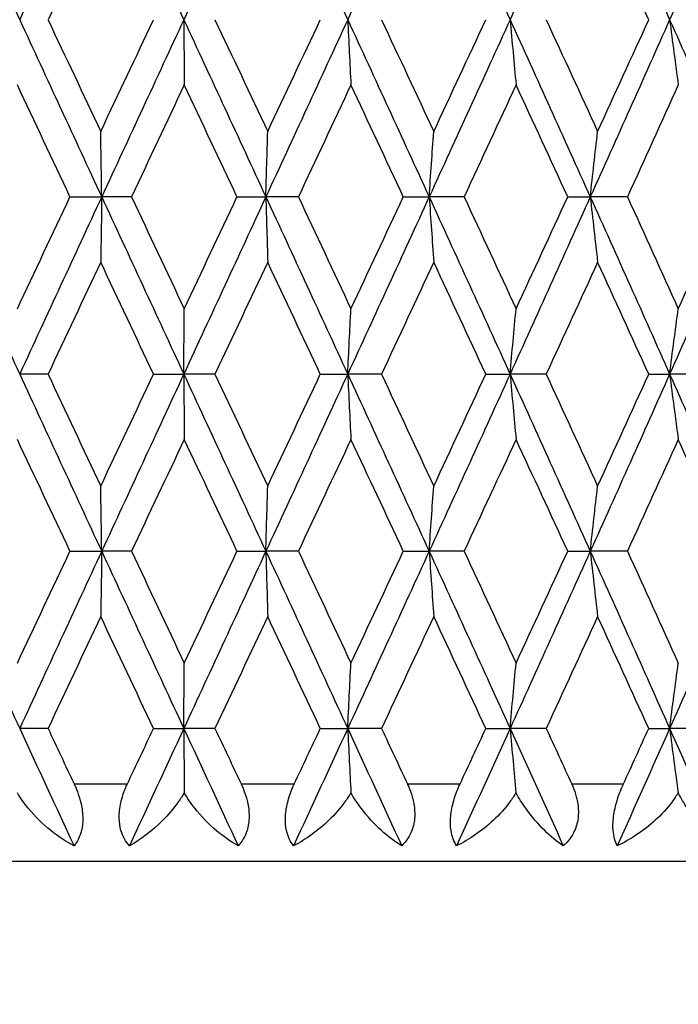
# Model space of a CAD drawing. Units: millimetres. Extents: x 32 to 1156, y 32 to 808.
# Drawn here: x 793 to 797, y 429 to 436 of the extents above; entities that cross this region are included whole.
import ezdxf

# ---------------------------------------------------------------- set-up
doc = ezdxf.new("R2010")
doc.units = ezdxf.units.MM
doc.header["$LTSCALE"] = 4
for name, color, linetype, lineweight, true_color in [('Dimension (ISO)', 7, 'Continuous', 18, 0x00003f), ('Visible (ISO)', 7, 'Continuous', 25, 0x00003f), ('Visible Narrow (ISO)', 7, 'Continuous', 25, 0x00003f)]:
    doc.layers.add(name, color=color, linetype=linetype, lineweight=lineweight, true_color=true_color)
doc.styles.add('Samuel Heath (ISO)', font='tahoma.ttf')
doc.dimstyles.new('Samuel Heath (ISO)', dxfattribs={"dimscale": 4, "dimtxt": 3, "dimasz": 2.5, "dimexe": 1, "dimexo": 1.5, "dimgap": 0.762, "dimtad": 0, "dimtih": 1, "dimtoh": 1, "dimrnd": 1e-08, "dimzin": 0, "dimdsep": 46, "dimtxsty": 'Samuel Heath (ISO)', "dimcen": 0.09, "dimdle": 10, "dimclrd": 256, "dimclre": 256, "dimclrt": 256, "dimazin": 0, "dimtfac": 1, "dimtmove": 0, "dimatfit": 3, "dimfxl": 0, "dimtolj": 1, "dimtzin": 0, "dimlwd": 15, "dimlwe": 15, "dimarcsym": 0})

# ---------------------------------------------------------------- blocks, each defined once
blk = doc.blocks.new('*D14')
at = {"layer": 'Defpoints', "color": 0, "transparency": 16777216}
for p in [(765.8897, 529.5009), (765.8897, 258.7859), (821.8897, 258.7859)]:
    blk.add_point(p, dxfattribs=at)
at = {"layer": 'Dimension (ISO)', "color": 176, "lineweight": 15, "true_color": 0x000080, "transparency": 16777216}
for p, q in [((765.8897, 264.7859), (765.8897, 533.5009)), ((821.8897, 264.7859), (821.8897, 533.5009)), ((775.8897, 529.5009), (811.8897, 529.5009)), ((821.8897, 529.5009), (866.1764, 529.5009))]:
    blk.add_line(p, q, dxfattribs=at)
at = {"layer": 'Dimension (ISO)', "color": 176, "true_color": 0x000080, "transparency": 16777216}
for points in [[(775.8897, 531.1675), (775.8897, 527.8342), (765.8897, 529.5009)], [(811.8897, 531.1675), (811.8897, 527.8342), (821.8897, 529.5009)]]:
    blk.add_solid(points, dxfattribs=at)
at = {"layer": 'Dimension (ISO)', "color": 176, "lineweight": 18, "true_color": 0x000080, "transparency": 16777216, "insert": (953.2849, 538.0549), "char_height": 12, "attachment_point": 2, "style": 'Samuel Heath (ISO)'}
blk.add_mtext('\\A1; \\fTahoma|b0|i0;\\H12.0000;DRILL HOLE MIN/MAX\\P\\fTahoma|b0|i0;\\H12.0000;Ø34.00 TO Ø46.00', dxfattribs=at)

msp = doc.modelspace()

# ---------------------------------------------------------------- linework, layer by layer
at = {"layer": 'Visible (ISO)'}
for p, q in [((793.3217, 434.6716), (793.5261, 434.6716)), ((793.7182, 434.6716), (793.5261, 434.6716)), ((794.3985, 434.6716), (794.5848, 434.6716)), ((794.7945, 434.6716), (794.5848, 434.6716)), ((795.4711, 434.6716), (795.6379, 434.6716)), ((795.8635, 434.6716), (795.6379, 434.6716)), ((796.531, 434.6716), (796.6769, 434.6716)), ((796.9165, 434.6716), (796.6769, 434.6716)), ((793.1801, 433.5288), (792.9973, 433.5288)), ((793.8601, 433.5288), (794.0556, 433.5288)), ((794.2567, 433.5288), (794.0556, 433.5288)), ((794.9358, 433.5288), (795.1126, 433.5288)), ((795.3304, 433.5288), (795.1126, 433.5288)), ((796.0032, 433.5288), (796.1597, 433.5288)), ((796.3925, 433.5288), (796.1597, 433.5288)), ((797.0536, 433.5288), (797.1886, 433.5288)), ((797.4345, 433.5288), (797.1886, 433.5288)), ((793.3217, 432.3859), (793.5261, 432.3859)), ((793.7182, 432.3859), (793.5261, 432.3859)), ((794.3985, 432.3859), (794.5848, 432.3859)), ((794.7945, 432.3859), (794.5848, 432.3859)), ((795.4711, 432.3859), (795.6379, 432.3859)), ((795.8635, 432.3859), (795.6379, 432.3859)), ((796.531, 432.3859), (796.6769, 432.3859)), ((796.9165, 432.3859), (796.6769, 432.3859)), ((793.1801, 431.2431), (792.9973, 431.2431)), ((793.8601, 431.2431), (794.0556, 431.2431)), ((794.2567, 431.2431), (794.0556, 431.2431)), ((794.9358, 431.2431), (795.1126, 431.2431)), ((795.3304, 431.2431), (795.1126, 431.2431)), ((796.0032, 431.2431), (796.1597, 431.2431)), ((796.3925, 431.2431), (796.1597, 431.2431)), ((797.0536, 431.2431), (797.1886, 431.2431)), ((797.4345, 431.2431), (797.1886, 431.2431)), ((805.3897, 430.3859), (782.3897, 430.3859))]:
    msp.add_line(p, q, dxfattribs=at)
for points in [[(792.4703, 436.9573), (792.6456, 436.5764), (792.8213, 436.1954), (792.9973, 435.8145)], [(793.5261, 436.9573), (793.3496, 436.5764), (793.1733, 436.1954), (792.9973, 435.8145)], [(793.5261, 436.9573), (793.7025, 436.5764), (793.8791, 436.1954), (794.0556, 435.8145)], [(794.5848, 436.9573), (794.4086, 436.5764), (794.2321, 436.1954), (794.0556, 435.8145)], [(794.5848, 436.9573), (794.761, 436.5764), (794.937, 436.1954), (795.1126, 435.8145)], [(795.6379, 436.9573), (795.4633, 436.5764), (795.2882, 436.1954), (795.1126, 435.8145)], [(795.6379, 436.9573), (795.8125, 436.5764), (795.9865, 436.1954), (796.1597, 435.8145)], [(796.6769, 436.9573), (796.5054, 436.5764), (796.3329, 436.1954), (796.1597, 435.8145)], [(796.6769, 436.9573), (796.8485, 436.5764), (797.0191, 436.1954), (797.1886, 435.8145)], [(797.6935, 436.9573), (797.5264, 436.5764), (797.358, 436.1954), (797.1886, 435.8145)], [(793.5199, 436.5364), (793.4066, 436.2958), (793.2933, 436.0551), (793.1801, 435.8145)], [(797.0536, 435.8145), (796.9442, 436.0551), (796.8344, 436.2958), (796.7242, 436.5364)], [(792.9973, 435.8145), (793.1733, 435.4335), (793.3496, 435.0526), (793.5261, 434.6716)], [(793.1801, 435.8145), (793.2933, 435.5739), (793.4066, 435.3332), (793.5199, 435.0926)], [(793.5199, 435.0926), (793.6333, 435.3332), (793.7467, 435.5739), (793.8601, 435.8145)], [(794.0556, 435.8145), (793.8791, 435.4335), (793.7025, 435.0526), (793.5261, 434.6716)], [(794.0556, 435.8145), (794.2321, 435.4335), (794.4086, 435.0526), (794.5848, 434.6716)], [(794.2567, 435.8145), (794.3701, 435.5739), (794.4834, 435.3332), (794.5966, 435.0926)], [(795.1126, 435.8145), (794.937, 435.4335), (794.761, 435.0526), (794.5848, 434.6716)], [(794.5966, 435.0926), (794.7098, 435.3332), (794.8229, 435.5739), (794.9358, 435.8145)], [(795.1126, 435.8145), (795.2882, 435.4335), (795.4633, 435.0526), (795.6379, 434.6716)], [(795.3304, 435.8145), (795.443, 435.5739), (795.5554, 435.3332), (795.6675, 435.0926)], [(796.1597, 435.8145), (795.9865, 435.4335), (795.8125, 435.0526), (795.6379, 434.6716)], [(795.6675, 435.0926), (795.7797, 435.3332), (795.8916, 435.5739), (796.0032, 435.8145)], [(796.1597, 435.8145), (796.3329, 435.4335), (796.5054, 435.0526), (796.6769, 434.6716)], [(796.3925, 435.8145), (796.5034, 435.5739), (796.614, 435.3332), (796.7242, 435.0926)], [(797.1886, 435.8145), (797.0191, 435.4335), (796.8485, 435.0526), (796.6769, 434.6716)], [(796.7242, 435.0926), (796.8344, 435.3332), (796.9442, 435.5739), (797.0536, 435.8145)], [(797.1886, 435.8145), (797.358, 435.4335), (797.5264, 435.0526), (797.6935, 434.6716)], [(793.3217, 434.6716), (793.2084, 434.9123), (793.0952, 435.1529), (792.9822, 435.3935)], [(794.0584, 435.3935), (793.945, 435.1529), (793.8316, 434.9123), (793.7182, 434.6716)], [(794.3985, 434.6716), (794.2852, 434.9123), (794.1718, 435.1529), (794.0584, 435.3935)], [(795.1333, 435.3935), (795.0205, 435.1529), (794.9076, 434.9123), (794.7945, 434.6716)], [(795.4711, 434.6716), (795.3587, 434.9123), (795.2461, 435.1529), (795.1333, 435.3935)], [(796.1982, 435.3935), (796.0869, 435.1529), (795.9753, 434.9123), (795.8635, 434.6716)], [(796.531, 434.6716), (796.4204, 434.9123), (796.3095, 435.1529), (796.1982, 435.3935)], [(797.2445, 435.3935), (797.1356, 435.1529), (797.0263, 434.9123), (796.9165, 434.6716)], [(792.4703, 434.6716), (792.6456, 434.2907), (792.8213, 433.9097), (792.9973, 433.5288)], [(792.9822, 433.9497), (793.0952, 434.1904), (793.2084, 434.431), (793.3217, 434.6716)], [(793.5261, 434.6716), (793.3496, 434.2907), (793.1733, 433.9097), (792.9973, 433.5288)], [(793.5261, 434.6716), (793.7025, 434.2907), (793.8791, 433.9097), (794.0556, 433.5288)], [(793.7182, 434.6716), (793.8316, 434.431), (793.945, 434.1904), (794.0584, 433.9497)], [(794.5848, 434.6716), (794.4086, 434.2907), (794.2321, 433.9097), (794.0556, 433.5288)], [(794.0584, 433.9497), (794.1718, 434.1904), (794.2852, 434.431), (794.3985, 434.6716)], [(794.5848, 434.6716), (794.761, 434.2907), (794.937, 433.9097), (795.1126, 433.5288)], [(794.7945, 434.6716), (794.9076, 434.431), (795.0205, 434.1904), (795.1333, 433.9497)], [(795.6379, 434.6716), (795.4633, 434.2907), (795.2882, 433.9097), (795.1126, 433.5288)], [(795.1333, 433.9497), (795.2461, 434.1904), (795.3587, 434.431), (795.4711, 434.6716)], [(795.6379, 434.6716), (795.8125, 434.2907), (795.9865, 433.9097), (796.1597, 433.5288)], [(795.8635, 434.6716), (795.9753, 434.431), (796.0869, 434.1904), (796.1982, 433.9497)], [(796.6769, 434.6716), (796.5054, 434.2907), (796.3329, 433.9097), (796.1597, 433.5288)], [(796.1982, 433.9497), (796.3095, 434.1904), (796.4204, 434.431), (796.531, 434.6716)], [(796.6769, 434.6716), (796.8485, 434.2907), (797.0191, 433.9097), (797.1886, 433.5288)], [(796.9165, 434.6716), (797.0263, 434.431), (797.1356, 434.1904), (797.2445, 433.9497)], [(797.6935, 434.6716), (797.5264, 434.2907), (797.358, 433.9097), (797.1886, 433.5288)], [(797.2445, 433.9497), (797.3533, 434.1904), (797.4618, 434.431), (797.5697, 434.6716)], [(793.5199, 434.2507), (793.4066, 434.01), (793.2933, 433.7694), (793.1801, 433.5288)], [(793.8601, 433.5288), (793.7467, 433.7694), (793.6333, 434.01), (793.5199, 434.2507)], [(794.5966, 434.2507), (794.4834, 434.01), (794.3701, 433.7694), (794.2567, 433.5288)], [(794.9358, 433.5288), (794.8229, 433.7694), (794.7098, 434.01), (794.5966, 434.2507)], [(795.6675, 434.2507), (795.5554, 434.01), (795.443, 433.7694), (795.3304, 433.5288)], [(796.0032, 433.5288), (795.8916, 433.7694), (795.7797, 434.01), (795.6675, 434.2507)], [(796.7242, 434.2507), (796.614, 434.01), (796.5034, 433.7694), (796.3925, 433.5288)], [(797.0536, 433.5288), (796.9442, 433.7694), (796.8344, 434.01), (796.7242, 434.2507)], [(792.9973, 433.5288), (793.1733, 433.1478), (793.3496, 432.7669), (793.5261, 432.3859)], [(793.1801, 433.5288), (793.2933, 433.2881), (793.4066, 433.0475), (793.5199, 432.8069)], [(793.5199, 432.8069), (793.6333, 433.0475), (793.7467, 433.2881), (793.8601, 433.5288)], [(794.0556, 433.5288), (793.8791, 433.1478), (793.7025, 432.7669), (793.5261, 432.3859)], [(794.0556, 433.5288), (794.2321, 433.1478), (794.4086, 432.7669), (794.5848, 432.3859)], [(794.2567, 433.5288), (794.3701, 433.2881), (794.4834, 433.0475), (794.5966, 432.8069)], [(795.1126, 433.5288), (794.937, 433.1478), (794.761, 432.7669), (794.5848, 432.3859)], [(794.5966, 432.8069), (794.7098, 433.0475), (794.8229, 433.2881), (794.9358, 433.5288)], [(795.1126, 433.5288), (795.2882, 433.1478), (795.4633, 432.7669), (795.6379, 432.3859)], [(795.3304, 433.5288), (795.443, 433.2881), (795.5554, 433.0475), (795.6675, 432.8069)], [(796.1597, 433.5288), (795.9865, 433.1478), (795.8125, 432.7669), (795.6379, 432.3859)], [(795.6675, 432.8069), (795.7797, 433.0475), (795.8916, 433.2881), (796.0032, 433.5288)], [(796.1597, 433.5288), (796.3329, 433.1478), (796.5054, 432.7669), (796.6769, 432.3859)], [(796.3925, 433.5288), (796.5034, 433.2881), (796.614, 433.0475), (796.7242, 432.8069)], [(797.1886, 433.5288), (797.0191, 433.1478), (796.8485, 432.7669), (796.6769, 432.3859)], [(796.7242, 432.8069), (796.8344, 433.0475), (796.9442, 433.2881), (797.0536, 433.5288)], [(797.1886, 433.5288), (797.358, 433.1478), (797.5264, 432.7669), (797.6935, 432.3859)], [(793.3217, 432.3859), (793.2084, 432.6266), (793.0952, 432.8672), (792.9822, 433.1078)], [(794.0584, 433.1078), (793.945, 432.8672), (793.8316, 432.6266), (793.7182, 432.3859)], [(794.3985, 432.3859), (794.2852, 432.6266), (794.1718, 432.8672), (794.0584, 433.1078)], [(795.1333, 433.1078), (795.0205, 432.8672), (794.9076, 432.6266), (794.7945, 432.3859)], [(795.4711, 432.3859), (795.3587, 432.6266), (795.2461, 432.8672), (795.1333, 433.1078)], [(796.1982, 433.1078), (796.0869, 432.8672), (795.9753, 432.6266), (795.8635, 432.3859)], [(796.531, 432.3859), (796.4204, 432.6266), (796.3095, 432.8672), (796.1982, 433.1078)], [(797.2445, 433.1078), (797.1356, 432.8672), (797.0263, 432.6266), (796.9165, 432.3859)], [(797.5697, 432.3859), (797.4618, 432.6266), (797.3533, 432.8672), (797.2445, 433.1078)], [(792.4703, 432.3859), (792.6456, 432.005), (792.8213, 431.624), (792.9973, 431.2431)], [(792.9822, 431.664), (793.0952, 431.9046), (793.2084, 432.1453), (793.3217, 432.3859)], [(793.5261, 432.3859), (793.3496, 432.005), (793.1733, 431.624), (792.9973, 431.2431)], [(793.5261, 432.3859), (793.7025, 432.005), (793.8791, 431.624), (794.0556, 431.2431)], [(793.7182, 432.3859), (793.8316, 432.1453), (793.945, 431.9046), (794.0584, 431.664)], [(794.5848, 432.3859), (794.4086, 432.005), (794.2321, 431.624), (794.0556, 431.2431)], [(794.0584, 431.664), (794.1718, 431.9046), (794.2852, 432.1453), (794.3985, 432.3859)], [(794.5848, 432.3859), (794.761, 432.005), (794.937, 431.624), (795.1126, 431.2431)], [(794.7945, 432.3859), (794.9076, 432.1453), (795.0205, 431.9046), (795.1333, 431.664)], [(795.6379, 432.3859), (795.4633, 432.005), (795.2882, 431.624), (795.1126, 431.2431)], [(795.1333, 431.664), (795.2461, 431.9046), (795.3587, 432.1453), (795.4711, 432.3859)], [(795.6379, 432.3859), (795.8125, 432.005), (795.9865, 431.624), (796.1597, 431.2431)], [(795.8635, 432.3859), (795.9753, 432.1453), (796.0869, 431.9046), (796.1982, 431.664)], [(796.6769, 432.3859), (796.5054, 432.005), (796.3329, 431.624), (796.1597, 431.2431)], [(796.1982, 431.664), (796.3095, 431.9046), (796.4204, 432.1453), (796.531, 432.3859)], [(796.6769, 432.3859), (796.8485, 432.005), (797.0191, 431.624), (797.1886, 431.2431)], [(796.9165, 432.3859), (797.0263, 432.1453), (797.1356, 431.9046), (797.2445, 431.664)], [(797.6935, 432.3859), (797.5264, 432.005), (797.358, 431.624), (797.1886, 431.2431)], [(793.5199, 431.965), (793.4066, 431.7243), (793.2933, 431.4837), (793.1801, 431.2431)], [(793.8601, 431.2431), (793.7467, 431.4837), (793.6333, 431.7243), (793.5199, 431.965)], [(794.5966, 431.965), (794.4834, 431.7243), (794.3701, 431.4837), (794.2567, 431.2431)], [(794.9358, 431.2431), (794.8229, 431.4837), (794.7098, 431.7243), (794.5966, 431.965)], [(795.6675, 431.965), (795.5554, 431.7243), (795.443, 431.4837), (795.3304, 431.2431)], [(796.0032, 431.2431), (795.8916, 431.4837), (795.7797, 431.7243), (795.6675, 431.965)], [(796.7242, 431.965), (796.614, 431.7243), (796.5034, 431.4837), (796.3925, 431.2431)], [(797.0536, 431.2431), (796.9442, 431.4837), (796.8344, 431.7243), (796.7242, 431.965)], [(792.9973, 431.2431), (793.1139, 430.9907), (793.2307, 430.7383), (793.3475, 430.4859)], [(793.1801, 431.2431), (793.2361, 431.124), (793.2921, 431.005), (793.3482, 430.8859)], [(793.6918, 430.8859), (793.7479, 431.005), (793.804, 431.124), (793.8601, 431.2431)], [(794.0556, 431.2431), (793.9387, 430.9907), (793.8217, 430.7383), (793.7048, 430.4859)], [(794.0556, 431.2431), (794.1725, 430.9907), (794.2895, 430.7383), (794.4063, 430.4859)], [(794.2567, 431.2431), (794.3128, 431.124), (794.3689, 431.005), (794.4249, 430.8859)], [(795.1126, 431.2431), (794.9963, 430.9907), (794.8798, 430.7383), (794.7631, 430.4859)], [(794.7681, 430.8859), (794.824, 431.005), (794.88, 431.124), (794.9358, 431.2431)], [(795.1126, 431.2431), (795.2289, 430.9907), (795.345, 430.7383), (795.4609, 430.4859)], [(795.3304, 431.2431), (795.3861, 431.124), (795.4418, 431.005), (795.4974, 430.8859)], [(796.1597, 431.2431), (796.0449, 430.9907), (795.9298, 430.7383), (795.8145, 430.4859)], [(795.8373, 430.8859), (795.8927, 431.005), (795.948, 431.124), (796.0032, 431.2431)], [(796.1597, 431.2431), (796.2745, 430.9907), (796.3889, 430.7383), (796.5029, 430.4859)], [(796.3925, 431.2431), (796.4474, 431.124), (796.5022, 431.005), (796.5569, 430.8859)], [(797.1886, 431.2431), (797.0763, 430.9907), (796.9635, 430.7383), (796.8503, 430.4859)], [(796.8909, 430.8859), (796.9452, 431.005), (796.9994, 431.124), (797.0536, 431.2431)], [(797.1886, 431.2431), (797.3008, 430.9907), (797.4126, 430.7383), (797.5239, 430.4859)]]:
    msp.add_open_spline(points, degree=3, dxfattribs=at)
for points, knots in [([(794.0556, 435.8145), (794.0561, 435.7437), (794.0565, 435.673), (794.0575, 435.5327), (794.0579, 435.463), (794.0584, 435.3935)], [0, 0, 0, 0, 0.02341581, 0.02341581, 0.04660573, 0.04660573, 0.04660573, 0.04660573]), ([(795.1126, 435.8145), (795.116, 435.7437), (795.1194, 435.673), (795.1263, 435.5327), (795.1298, 435.463), (795.1333, 435.3935)], [0, 0, 0, 0, 0.02341581, 0.02341581, 0.04660573, 0.04660573, 0.04660573, 0.04660573]), ([(796.1597, 435.8145), (796.166, 435.7437), (796.1724, 435.673), (796.1852, 435.5327), (796.1917, 435.463), (796.1982, 435.3935)], [0, 0, 0, 0, 0.02341581, 0.02341581, 0.04660573, 0.04660573, 0.04660573, 0.04660573]), ([(797.1886, 435.8145), (797.1977, 435.7437), (797.207, 435.673), (797.2256, 435.5327), (797.235, 435.463), (797.2445, 435.3935)], [0, 0, 0, 0, 0.02341581, 0.02341581, 0.04660573, 0.04660573, 0.04660573, 0.04660573]), ([(793.5261, 434.6716), (793.5251, 434.7425), (793.5241, 434.8131), (793.522, 434.9534), (793.521, 435.0231), (793.5199, 435.0926)], [0, 0, 0, 0, 0.02341581, 0.02341581, 0.04660573, 0.04660573, 0.04660573, 0.04660573]), ([(794.5848, 434.6716), (794.5867, 434.7425), (794.5887, 434.8131), (794.5926, 434.9534), (794.5946, 435.0231), (794.5966, 435.0926)], [0, 0, 0, 0, 0.02341581, 0.02341581, 0.04660573, 0.04660573, 0.04660573, 0.04660573]), ([(795.6379, 434.6716), (795.6428, 434.7425), (795.6477, 434.8131), (795.6576, 434.9534), (795.6625, 435.0231), (795.6675, 435.0926)], [0, 0, 0, 0, 0.02341581, 0.02341581, 0.04660573, 0.04660573, 0.04660573, 0.04660573]), ([(796.6769, 434.6716), (796.6847, 434.7425), (796.6925, 434.8131), (796.7083, 434.9534), (796.7162, 435.0231), (796.7242, 435.0926)], [0, 0, 0, 0, 0.02341581, 0.02341581, 0.04660573, 0.04660573, 0.04660573, 0.04660573]), ([(793.5261, 434.6716), (793.5251, 434.6008), (793.5241, 434.5302), (793.522, 434.3898), (793.521, 434.3202), (793.5199, 434.2507)], [0, 0, 0, 0, 0.02341581, 0.02341581, 0.04660573, 0.04660573, 0.04660573, 0.04660573]), ([(794.5848, 434.6716), (794.5867, 434.6008), (794.5887, 434.5302), (794.5926, 434.3898), (794.5946, 434.3202), (794.5966, 434.2507)], [0, 0, 0, 0, 0.02341581, 0.02341581, 0.04660573, 0.04660573, 0.04660573, 0.04660573]), ([(795.6379, 434.6716), (795.6428, 434.6008), (795.6477, 434.5302), (795.6576, 434.3898), (795.6625, 434.3202), (795.6675, 434.2507)], [0, 0, 0, 0, 0.02341581, 0.02341581, 0.04660573, 0.04660573, 0.04660573, 0.04660573]), ([(796.6769, 434.6716), (796.6847, 434.6008), (796.6925, 434.5302), (796.7083, 434.3898), (796.7162, 434.3202), (796.7242, 434.2507)], [0, 0, 0, 0, 0.02341581, 0.02341581, 0.04660573, 0.04660573, 0.04660573, 0.04660573]), ([(794.0556, 433.5288), (794.0561, 433.5996), (794.0565, 433.6703), (794.0575, 433.8106), (794.0579, 433.8802), (794.0584, 433.9497)], [0, 0, 0, 0, 0.02341581, 0.02341581, 0.04660573, 0.04660573, 0.04660573, 0.04660573]), ([(795.1126, 433.5288), (795.116, 433.5996), (795.1194, 433.6703), (795.1263, 433.8106), (795.1298, 433.8802), (795.1333, 433.9497)], [0, 0, 0, 0, 0.02341581, 0.02341581, 0.04660573, 0.04660573, 0.04660573, 0.04660573]), ([(796.1597, 433.5288), (796.166, 433.5996), (796.1724, 433.6703), (796.1852, 433.8106), (796.1917, 433.8802), (796.1982, 433.9497)], [0, 0, 0, 0, 0.02341581, 0.02341581, 0.04660573, 0.04660573, 0.04660573, 0.04660573]), ([(797.1886, 433.5288), (797.1977, 433.5996), (797.207, 433.6703), (797.2256, 433.8106), (797.235, 433.8802), (797.2445, 433.9497)], [0, 0, 0, 0, 0.02341581, 0.02341581, 0.04660573, 0.04660573, 0.04660573, 0.04660573]), ([(794.0556, 433.5288), (794.0561, 433.458), (794.0565, 433.3873), (794.0575, 433.247), (794.0579, 433.1773), (794.0584, 433.1078)], [0, 0, 0, 0, 0.02341581, 0.02341581, 0.04660573, 0.04660573, 0.04660573, 0.04660573]), ([(795.1126, 433.5288), (795.116, 433.458), (795.1194, 433.3873), (795.1263, 433.247), (795.1298, 433.1773), (795.1333, 433.1078)], [0, 0, 0, 0, 0.02341581, 0.02341581, 0.04660573, 0.04660573, 0.04660573, 0.04660573]), ([(796.1597, 433.5288), (796.166, 433.458), (796.1724, 433.3873), (796.1852, 433.247), (796.1917, 433.1773), (796.1982, 433.1078)], [0, 0, 0, 0, 0.02341581, 0.02341581, 0.04660573, 0.04660573, 0.04660573, 0.04660573]), ([(797.1886, 433.5288), (797.1977, 433.458), (797.207, 433.3873), (797.2256, 433.247), (797.235, 433.1773), (797.2445, 433.1078)], [0, 0, 0, 0, 0.02341581, 0.02341581, 0.04660573, 0.04660573, 0.04660573, 0.04660573]), ([(793.5261, 432.3859), (793.5251, 432.4567), (793.5241, 432.5274), (793.522, 432.6677), (793.521, 432.7374), (793.5199, 432.8069)], [0, 0, 0, 0, 0.02341581, 0.02341581, 0.04660573, 0.04660573, 0.04660573, 0.04660573]), ([(794.5848, 432.3859), (794.5867, 432.4567), (794.5887, 432.5274), (794.5926, 432.6677), (794.5946, 432.7374), (794.5966, 432.8069)], [0, 0, 0, 0, 0.02341581, 0.02341581, 0.04660573, 0.04660573, 0.04660573, 0.04660573]), ([(795.6379, 432.3859), (795.6428, 432.4567), (795.6477, 432.5274), (795.6576, 432.6677), (795.6625, 432.7374), (795.6675, 432.8069)], [0, 0, 0, 0, 0.02341581, 0.02341581, 0.04660573, 0.04660573, 0.04660573, 0.04660573]), ([(796.6769, 432.3859), (796.6847, 432.4567), (796.6925, 432.5274), (796.7083, 432.6677), (796.7162, 432.7374), (796.7242, 432.8069)], [0, 0, 0, 0, 0.02341581, 0.02341581, 0.04660573, 0.04660573, 0.04660573, 0.04660573]), ([(793.5261, 432.3859), (793.5251, 432.3151), (793.5241, 432.2444), (793.522, 432.1041), (793.521, 432.0345), (793.5199, 431.965)], [0, 0, 0, 0, 0.02341581, 0.02341581, 0.04660573, 0.04660573, 0.04660573, 0.04660573]), ([(794.5848, 432.3859), (794.5867, 432.3151), (794.5887, 432.2444), (794.5926, 432.1041), (794.5946, 432.0345), (794.5966, 431.965)], [0, 0, 0, 0, 0.02341581, 0.02341581, 0.04660573, 0.04660573, 0.04660573, 0.04660573]), ([(795.6379, 432.3859), (795.6428, 432.3151), (795.6477, 432.2444), (795.6576, 432.1041), (795.6625, 432.0345), (795.6675, 431.965)], [0, 0, 0, 0, 0.02341581, 0.02341581, 0.04660573, 0.04660573, 0.04660573, 0.04660573]), ([(796.6769, 432.3859), (796.6847, 432.3151), (796.6925, 432.2444), (796.7083, 432.1041), (796.7162, 432.0345), (796.7242, 431.965)], [0, 0, 0, 0, 0.02341581, 0.02341581, 0.04660573, 0.04660573, 0.04660573, 0.04660573]), ([(794.0556, 431.2431), (794.0561, 431.3139), (794.0565, 431.3845), (794.0575, 431.5249), (794.0579, 431.5945), (794.0584, 431.664)], [0, 0, 0, 0, 0.02341581, 0.02341581, 0.04660573, 0.04660573, 0.04660573, 0.04660573]), ([(795.1126, 431.2431), (795.116, 431.3139), (795.1194, 431.3845), (795.1263, 431.5249), (795.1298, 431.5945), (795.1333, 431.664)], [0, 0, 0, 0, 0.02341581, 0.02341581, 0.04660573, 0.04660573, 0.04660573, 0.04660573]), ([(796.1597, 431.2431), (796.166, 431.3139), (796.1724, 431.3845), (796.1852, 431.5249), (796.1917, 431.5945), (796.1982, 431.664)], [0, 0, 0, 0, 0.02341581, 0.02341581, 0.04660573, 0.04660573, 0.04660573, 0.04660573]), ([(797.1886, 431.2431), (797.1977, 431.3139), (797.207, 431.3845), (797.2256, 431.5249), (797.235, 431.5945), (797.2445, 431.664)], [0, 0, 0, 0, 0.02341581, 0.02341581, 0.04660573, 0.04660573, 0.04660573, 0.04660573]), ([(794.0556, 431.2431), (794.0561, 431.1722), (794.0565, 431.1016), (794.0575, 430.9635), (794.0579, 430.8961), (794.0584, 430.8288)], [0, 0, 0, 0, 0.02341581, 0.02341581, 0.04585866, 0.04585866, 0.04585866, 0.04585866]), ([(795.1126, 431.2431), (795.116, 431.1722), (795.1194, 431.1016), (795.1262, 430.9635), (795.1296, 430.8961), (795.133, 430.8288)], [0, 0, 0, 0, 0.02341581, 0.02341581, 0.04585866, 0.04585866, 0.04585866, 0.04585866]), ([(796.1597, 431.2431), (796.166, 431.1722), (796.1724, 431.1016), (796.185, 430.9635), (796.1913, 430.8961), (796.1976, 430.8288)], [0, 0, 0, 0, 0.02341581, 0.02341581, 0.04585866, 0.04585866, 0.04585866, 0.04585866]), ([(797.1886, 431.2431), (797.1977, 431.1722), (797.207, 431.1016), (797.2253, 430.9635), (797.2344, 430.8961), (797.2436, 430.8288)], [0, 0, 0, 0, 0.02341581, 0.02341581, 0.04585866, 0.04585866, 0.04585866, 0.04585866]), ([(793.3482, 430.8859), (793.3487, 430.8847), (793.3493, 430.8836), (793.3506, 430.8807), (793.3514, 430.879), (793.3541, 430.873), (793.356, 430.8687), (793.3619, 430.8551), (793.3656, 430.8458), (793.3776, 430.8143), (793.3847, 430.7918), (793.3981, 430.7377), (793.4028, 430.7065), (793.4052, 430.6435), (793.4023, 430.6129), (793.3859, 430.5456), (793.3691, 430.5127), (793.3475, 430.4859)], [0.00000067, 0.00000067, 0.00000067, 0.00000067, 0.00039198, 0.00039198, 0.00095231, 0.00095231, 0.00236386, 0.00236386, 0.00538098, 0.00538098, 0.01251491, 0.01251491, 0.0225291, 0.0225291, 0.03334523, 0.03334523, 0.04843409, 0.04843409, 0.04843409, 0.04843409]), ([(793.7048, 430.4859), (793.6808, 430.5129), (793.6619, 430.5459), (793.6434, 430.6101), (793.6394, 430.6369), (793.6382, 430.6974), (793.6418, 430.7307), (793.6568, 430.7979), (793.6679, 430.8311), (793.6836, 430.8679), (793.6855, 430.8724), (793.6883, 430.8785), (793.6891, 430.8803), (793.6903, 430.8827), (793.6906, 430.8834), (793.6912, 430.8847), (793.6915, 430.8853), (793.6918, 430.8859)], [0, 0, 0, 0, 0.01519176, 0.01519176, 0.02473433, 0.02473433, 0.03547243, 0.03547243, 0.04606402, 0.04606402, 0.04751798, 0.04751798, 0.04810064, 0.04810064, 0.04832251, 0.04832251, 0.04852657, 0.04852657, 0.04852657, 0.04852657]), ([(794.4249, 430.8859), (794.4255, 430.8847), (794.426, 430.8836), (794.4274, 430.8807), (794.4281, 430.879), (794.4308, 430.873), (794.4327, 430.8687), (794.4385, 430.8551), (794.4422, 430.8458), (794.4539, 430.8143), (794.4607, 430.7918), (794.473, 430.7377), (794.4767, 430.7065), (794.4764, 430.6435), (794.4719, 430.6129), (794.4509, 430.5456), (794.4312, 430.5127), (794.4063, 430.4859)], [0.00000067, 0.00000067, 0.00000067, 0.00000067, 0.00039198, 0.00039198, 0.00095231, 0.00095231, 0.00236386, 0.00236386, 0.00538098, 0.00538098, 0.01251491, 0.01251491, 0.0225291, 0.0225291, 0.03334523, 0.03334523, 0.04843409, 0.04843409, 0.04843409, 0.04843409]), ([(794.7631, 430.4859), (794.7424, 430.5129), (794.7266, 430.5459), (794.7125, 430.6101), (794.71, 430.6369), (794.7114, 430.6974), (794.7162, 430.7307), (794.7326, 430.7979), (794.7441, 430.8311), (794.7599, 430.8679), (794.7619, 430.8724), (794.7647, 430.8785), (794.7655, 430.8803), (794.7666, 430.8827), (794.7669, 430.8834), (794.7675, 430.8847), (794.7678, 430.8853), (794.7681, 430.8859)], [0, 0, 0, 0, 0.01519176, 0.01519176, 0.02473433, 0.02473433, 0.03547243, 0.03547243, 0.04606402, 0.04606402, 0.04751798, 0.04751798, 0.04810064, 0.04810064, 0.04832251, 0.04832251, 0.04852657, 0.04852657, 0.04852657, 0.04852657]), ([(795.4974, 430.8859), (795.4979, 430.8847), (795.4985, 430.8836), (795.4998, 430.8807), (795.5006, 430.879), (795.5032, 430.873), (795.5051, 430.8687), (795.5108, 430.8551), (795.5144, 430.8458), (795.5257, 430.8143), (795.5321, 430.7918), (795.5431, 430.7377), (795.5458, 430.7065), (795.543, 430.6435), (795.5368, 430.6129), (795.5115, 430.5456), (795.4888, 430.5127), (795.4609, 430.4859)], [0.00000067, 0.00000067, 0.00000067, 0.00000067, 0.00039198, 0.00039198, 0.00095231, 0.00095231, 0.00236386, 0.00236386, 0.00538098, 0.00538098, 0.01251491, 0.01251491, 0.0225291, 0.0225291, 0.03334523, 0.03334523, 0.04843409, 0.04843409, 0.04843409, 0.04843409]), ([(795.8145, 430.4859), (795.7972, 430.5129), (795.7846, 430.5459), (795.775, 430.6101), (795.774, 430.6369), (795.7781, 430.6974), (795.7839, 430.7307), (795.8017, 430.7979), (795.8134, 430.8311), (795.8292, 430.8679), (795.8312, 430.8724), (795.8339, 430.8785), (795.8348, 430.8803), (795.8359, 430.8827), (795.8362, 430.8834), (795.8368, 430.8847), (795.8371, 430.8853), (795.8373, 430.8859)], [0, 0, 0, 0, 0.01519176, 0.01519176, 0.02473433, 0.02473433, 0.03547243, 0.03547243, 0.04606402, 0.04606402, 0.04751798, 0.04751798, 0.04810064, 0.04810064, 0.04832251, 0.04832251, 0.04852657, 0.04852657, 0.04852657, 0.04852657]), ([(796.5569, 430.8859), (796.5574, 430.8847), (796.5579, 430.8836), (796.5592, 430.8807), (796.56, 430.879), (796.5626, 430.873), (796.5645, 430.8687), (796.57, 430.8551), (796.5735, 430.8458), (796.5843, 430.8143), (796.5903, 430.7918), (796.5999, 430.7377), (796.6016, 430.7065), (796.5962, 430.6435), (796.5884, 430.6129), (796.5589, 430.5456), (796.5336, 430.5127), (796.5029, 430.4859)], [0.00000067, 0.00000067, 0.00000067, 0.00000067, 0.00039198, 0.00039198, 0.00095231, 0.00095231, 0.00236386, 0.00236386, 0.00538098, 0.00538098, 0.01251491, 0.01251491, 0.0225291, 0.0225291, 0.03334523, 0.03334523, 0.04843409, 0.04843409, 0.04843409, 0.04843409]), ([(796.8503, 430.4859), (796.8366, 430.5129), (796.8273, 430.5459), (796.8223, 430.6101), (796.8228, 430.6369), (796.8295, 430.6974), (796.8363, 430.7307), (796.8553, 430.7979), (796.8672, 430.8311), (796.8829, 430.8679), (796.8848, 430.8724), (796.8876, 430.8785), (796.8884, 430.8803), (796.8895, 430.8827), (796.8898, 430.8834), (796.8903, 430.8847), (796.8906, 430.8853), (796.8909, 430.8859)], [0, 0, 0, 0, 0.01519176, 0.01519176, 0.02473433, 0.02473433, 0.03547243, 0.03547243, 0.04606402, 0.04606402, 0.04751798, 0.04751798, 0.04810064, 0.04810064, 0.04832251, 0.04832251, 0.04852657, 0.04852657, 0.04852657, 0.04852657]), ([(793.3475, 430.4859), (793.2964, 430.5134), (793.2458, 430.5466), (793.1459, 430.6266), (793.0962, 430.6748), (793.0268, 430.7603), (793.0032, 430.7936), (792.9824, 430.8288)], [0, 0, 0, 0, 0.02022082, 0.02022082, 0.04178706, 0.04178706, 0.05413283, 0.05413283, 0.05413283, 0.05413283]), ([(794.0584, 430.8288), (794.0464, 430.8083), (794.0335, 430.7885), (793.9897, 430.7263), (793.9558, 430.6867), (793.8532, 430.5831), (793.7791, 430.5278), (793.7048, 430.4859)], [0.00646615, 0.00646615, 0.00646615, 0.00646615, 0.0136173, 0.0136173, 0.02969768, 0.02969768, 0.06026333, 0.06026333, 0.06026333, 0.06026333]), ([(794.4063, 430.4859), (794.3585, 430.5134), (794.3109, 430.5466), (794.2163, 430.6266), (794.1688, 430.6748), (794.1018, 430.7603), (794.0788, 430.7936), (794.0584, 430.8288)], [0, 0, 0, 0, 0.02022082, 0.02022082, 0.04178706, 0.04178706, 0.05413283, 0.05413283, 0.05413283, 0.05413283]), ([(795.133, 430.8288), (795.1208, 430.8083), (795.1077, 430.7885), (795.0627, 430.7263), (795.0277, 430.6867), (794.9206, 430.5831), (794.8423, 430.5278), (794.7631, 430.4859)], [0.00646615, 0.00646615, 0.00646615, 0.00646615, 0.0136173, 0.0136173, 0.02969768, 0.02969768, 0.06026333, 0.06026333, 0.06026333, 0.06026333]), ([(795.4609, 430.4859), (795.4169, 430.5134), (795.3726, 430.5466), (795.284, 430.6266), (795.2392, 430.6748), (795.1751, 430.7603), (795.1529, 430.7936), (795.133, 430.8288)], [0, 0, 0, 0, 0.02022082, 0.02022082, 0.04178706, 0.04178706, 0.05413283, 0.05413283, 0.05413283, 0.05413283]), ([(796.1976, 430.8288), (796.1854, 430.8083), (796.1721, 430.7885), (796.1264, 430.7263), (796.0903, 430.6867), (795.9796, 430.5831), (795.8978, 430.5278), (795.8145, 430.4859)], [0.00646615, 0.00646615, 0.00646615, 0.00646615, 0.0136173, 0.0136173, 0.02969768, 0.02969768, 0.06026333, 0.06026333, 0.06026333, 0.06026333]), ([(796.5029, 430.4859), (796.4629, 430.5134), (796.4224, 430.5466), (796.3406, 430.6266), (796.2987, 430.6748), (796.2381, 430.7603), (796.2169, 430.7936), (796.1976, 430.8288)], [0, 0, 0, 0, 0.02022082, 0.02022082, 0.04178706, 0.04178706, 0.05413283, 0.05413283, 0.05413283, 0.05413283]), ([(797.2436, 430.8288), (797.2314, 430.8083), (797.2181, 430.7885), (797.172, 430.7263), (797.1353, 430.6867), (797.0218, 430.5831), (796.9371, 430.5278), (796.8503, 430.4859)], [0.00646615, 0.00646615, 0.00646615, 0.00646615, 0.0136173, 0.0136173, 0.02969768, 0.02969768, 0.06026333, 0.06026333, 0.06026333, 0.06026333]), ([(797.5239, 430.4859), (797.4882, 430.5134), (797.4518, 430.5466), (797.3773, 430.6266), (797.3389, 430.6748), (797.2821, 430.7603), (797.2621, 430.7936), (797.2436, 430.8288)], [0, 0, 0, 0, 0.02022082, 0.02022082, 0.04178706, 0.04178706, 0.05413283, 0.05413283, 0.05413283, 0.05413283])]:
    msp.add_open_spline(points, degree=3, knots=knots, dxfattribs=at)
at = {"layer": 'Visible Narrow (ISO)'}
for p, q in [((793.3482, 430.8859), (793.6918, 430.8859)), ((794.4249, 430.8859), (794.7681, 430.8859)), ((795.4974, 430.8859), (795.8373, 430.8859)), ((796.5569, 430.8859), (796.8909, 430.8859))]:
    msp.add_line(p, q, dxfattribs=at)

# ---------------------------------------------------------------- dimensions: what is measured, and where the dimension line sits
at = {"layer": 'Dimension (ISO)', "color": 176, "lineweight": 18, "true_color": 0x000080}
dim = msp.add_linear_dim(base=(765.8897, 529.5009), p1=(821.8897, 258.7859), p2=(765.8897, 258.7859), text=' \\fTahoma|b0|i0;\\H12.0000;DRILL HOLE MIN/MAX\\P\\fTahoma|b0|i0;\\H12.0000;Ø34.00 TO Ø46.00', dimstyle='Samuel Heath (ISO)', override={"dimgap": 0.762, "dimtih": 0, "dimtoh": 0, "dimdec": 2, "dimtol": 0, "dimlim": 0, "dimtp": 0, "dimtm": 0, "dimtdec": 2, "dimtofl": 0, "dimatfit": 2, "dimtvp": -0.25}, dxfattribs=at)
dim.commit()
dim.dimension.update_dxf_attribs({"geometry": '*D14', "text_midpoint": (953.2849, 529.5009), "dimtype": 160})

doc.saveas('drawing.dxf')
